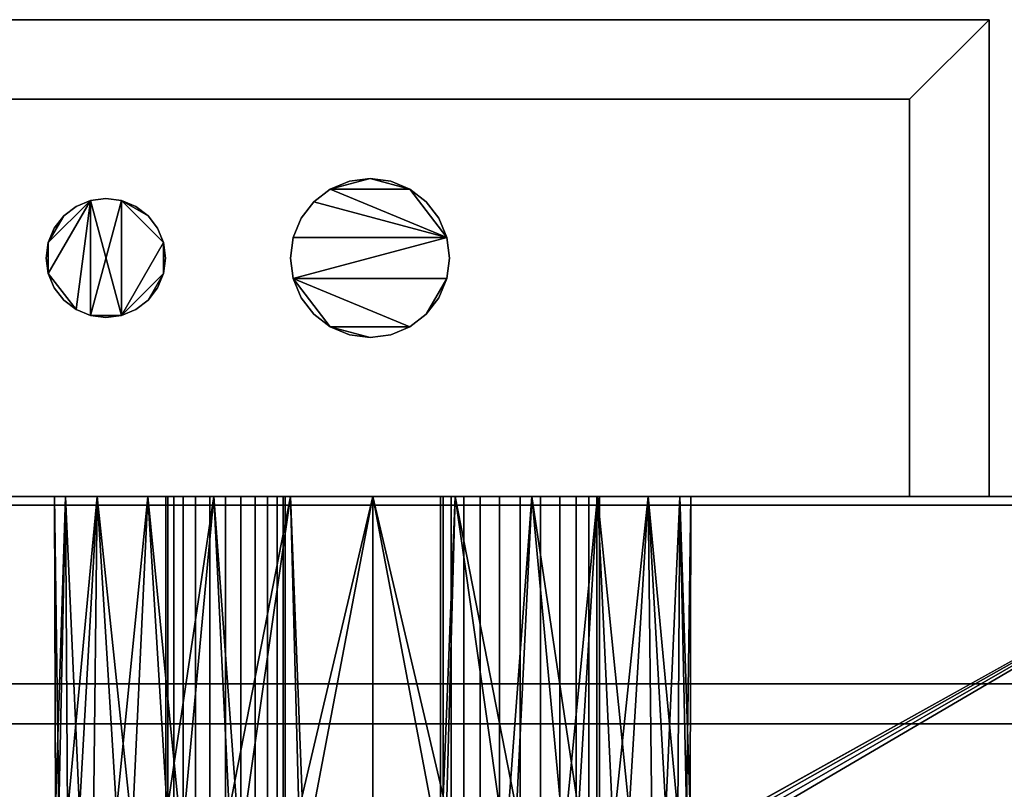
# Model space of a CAD drawing. Units: inches. Extents: x -20703 to -19155, y -9304 to -8632.
# Drawn here: x -19291 to -19285, y -9033 to -9028 of the extents above; entities that cross this region are included whole.
import ezdxf

# ---------------------------------------------------------------- set-up
doc = ezdxf.new("R2010")
doc.units = ezdxf.units.IN
doc.header["$MEASUREMENT"] = 0

msp = doc.modelspace()

# ---------------------------------------------------------------- meshes
mesh = msp.add_polyface()
corners = [(-19296.770882, -9030.914934, 63.990395), (-19296.270884, -9030.914934, 63.990395), (-19296.270884, -9028.414933, 63.990395), (-19285.270886, -9028.414933, 63.990395), (-19285.270886, -9030.914934, 63.990395), (-19284.770882, -9030.914934, 63.990395), (-19284.770882, -9027.914934, 63.990395), (-19296.770882, -9027.914934, 63.990395)]
mesh.append_faces([[corners[k] for k in face] for face in [(6, 7, 2, 3)]], dxfattribs={"vtx1": -1, "vtx3": -1})
mesh.append_faces([[corners[k] for k in face] for face in [(0, 1, 2, 7)]], dxfattribs={"vtx2": -1})
mesh.append_faces([[corners[k] for k in face] for face in [(3, 4, 5, 6)]], dxfattribs={"vtx3": -1})
mesh = msp.add_polyface()
corners = [(-19296.770882, -9030.914934, 12.185193), (-19296.770882, -9027.914934, 12.185193), (-19284.770882, -9027.914934, 12.185193), (-19284.770882, -9030.914934, 12.185193), (-19285.270886, -9030.914934, 12.185193), (-19285.270886, -9028.414933, 12.185193), (-19296.270884, -9028.414933, 12.185193), (-19296.270884, -9030.914934, 12.185193)]
mesh.append_faces([[corners[k] for k in face] for face in [(1, 2, 5, 6)]], dxfattribs={"vtx1": -1, "vtx3": -1})
mesh.append_faces([[corners[k] for k in face] for face in [(3, 4, 5, 2)]], dxfattribs={"vtx2": -1})
mesh.append_faces([[corners[k] for k in face] for face in [(6, 7, 0, 1)]], dxfattribs={"vtx3": -1})
mesh = msp.add_polyface()
corners = [(-19284.770882, -9027.914934, 63.990395), (-19284.770882, -9027.914934, 12.185193), (-19296.770882, -9027.914934, 12.185193), (-19296.770882, -9027.914934, 63.990395)]
mesh.append_faces([[corners[k] for k in face] for face in [(0, 1, 2, 3)]])
mesh = msp.add_polyface()
corners = [(-19284.770882, -9030.914934, 63.990395), (-19284.770882, -9030.914934, 12.185193), (-19284.770882, -9027.914934, 12.185193), (-19284.770882, -9027.914934, 63.990395)]
mesh.append_faces([[corners[k] for k in face] for face in [(0, 1, 2, 3)]])
mesh = msp.add_polyface()
corners = [(-19296.270884, -9028.414933, 63.990395), (-19296.270884, -9028.414933, 12.185193), (-19285.270886, -9028.414933, 12.185193), (-19285.270886, -9028.414933, 63.990395)]
mesh.append_faces([[corners[k] for k in face] for face in [(0, 1, 2, 3)]])
mesh = msp.add_polyface()
corners = [(-19285.270886, -9028.414933, 63.990395), (-19285.270886, -9028.414933, 12.185193), (-19285.270886, -9030.914934, 12.185193), (-19285.270886, -9030.914934, 63.990395)]
mesh.append_faces([[corners[k] for k in face] for face in [(0, 1, 2, 3)]])
mesh = msp.add_polyface()
corners = [(-19289.162403, -9029.414934, 64.31214), (-19289.145363, -9029.544344, 64.31214), (-19289.095415, -9029.664933, 64.31214), (-19289.015959, -9029.768488, 64.31214), (-19288.912401, -9029.847947, 64.31214), (-19288.791815, -9029.897896, 64.31214), (-19288.662405, -9029.914933, 64.31214), (-19288.532995, -9029.897896, 64.31214), (-19288.412403, -9029.847947, 64.31214), (-19288.308852, -9029.768488, 64.31214), (-19288.229389, -9029.664933, 64.31214), (-19288.179442, -9029.544344, 64.31214), (-19288.162401, -9029.414934, 64.31214), (-19288.179442, -9029.285524, 64.31214), (-19288.229389, -9029.164933, 64.31214), (-19288.308852, -9029.06138, 64.31214), (-19288.412403, -9028.981921, 64.31214), (-19288.532995, -9028.93197, 64.31214), (-19288.662405, -9028.914933, 64.31214), (-19288.791815, -9028.93197, 64.31214), (-19288.912401, -9028.981921, 64.31214), (-19289.015959, -9029.06138, 64.31214), (-19289.095415, -9029.164933, 64.31214), (-19289.145363, -9029.285524, 64.31214), (-19290.698286, -9029.414934, 64.31214), (-19290.685509, -9029.511991, 64.31214), (-19290.648047, -9029.602434, 64.31214), (-19290.588452, -9029.680099, 64.31214), (-19290.510786, -9029.739693, 64.31214), (-19290.420344, -9029.777155, 64.31214), (-19290.323286, -9029.789934, 64.31214), (-19290.226229, -9029.777155, 64.31214), (-19290.135786, -9029.739693, 64.31214), (-19290.058121, -9029.680099, 64.31214), (-19289.998526, -9029.602434, 64.31214), (-19289.961064, -9029.511991, 64.31214), (-19289.948286, -9029.414934, 64.31214), (-19289.961064, -9029.317877, 64.31214), (-19289.998526, -9029.227434, 64.31214), (-19290.058121, -9029.149769, 64.31214), (-19290.135786, -9029.090173, 64.31214), (-19290.226229, -9029.052711, 64.31214), (-19290.323286, -9029.039934, 64.31214), (-19290.420344, -9029.052711, 64.31214), (-19290.510786, -9029.090173, 64.31214), (-19290.588452, -9029.149769, 64.31214), (-19290.648047, -9029.227434, 64.31214), (-19290.685509, -9029.317877, 64.31214)]
mesh.append_faces([[corners[k] for k in face] for face in [(11, 9, 10), (6, 4, 5), (35, 33, 34), (41, 39, 40), (47, 45, 46)]], dxfattribs={"vtx0": -1})
mesh.append_faces([[corners[k] for k in face] for face in [(13, 1, 11, 12), (37, 31, 35, 36), (43, 31, 41, 42)]], dxfattribs={"vtx0": -1, "vtx1": -1})
mesh.append_faces([[corners[k] for k in face] for face in [(8, 1, 4), (29, 31, 43, 28), (31, 37, 41)]], dxfattribs={"vtx0": -1, "vtx1": -1, "vtx2": -1})
mesh.append_faces([[corners[k] for k in face] for face in [(20, 13, 16, 18), (25, 28, 43, 47)]], dxfattribs={"vtx0": -1, "vtx1": -1, "vtx2": -1, "vtx3": -1})
mesh.append_faces([[corners[k] for k in face] for face in [(13, 20, 21)]], dxfattribs={"vtx0": -1, "vtx2": -1})
mesh.append_faces([[corners[k] for k in face] for face in [(1, 8, 9, 11)]], dxfattribs={"vtx0": -1, "vtx2": -1, "vtx3": -1})
mesh.append_faces([[corners[k] for k in face] for face in [(35, 31, 32, 33)]], dxfattribs={"vtx0": -1, "vtx3": -1})
mesh.append_faces([[corners[k] for k in face] for face in [(19, 20, 18)]], dxfattribs={"vtx1": -1})
mesh.append_faces([[corners[k] for k in face] for face in [(2, 3, 4, 1), (16, 17, 18), (29, 30, 31), (47, 24, 25)]], dxfattribs={"vtx2": -1})
mesh.append_faces([[corners[k] for k in face] for face in [(6, 7, 8, 4), (21, 22, 23, 13), (23, 0, 1, 13), (37, 38, 39, 41), (43, 44, 45, 47)]], dxfattribs={"vtx2": -1, "vtx3": -1})
mesh.append_faces([[corners[k] for k in face] for face in [(13, 14, 15, 16), (25, 26, 27, 28)]], dxfattribs={"vtx3": -1})
mesh = msp.add_polyface()
corners = [(-19289.162403, -9029.414934, 55.907764), (-19289.145363, -9029.285524, 55.907764), (-19289.095415, -9029.164933, 55.907764), (-19289.015959, -9029.06138, 55.907764), (-19288.912401, -9028.981921, 55.907764), (-19288.791815, -9028.93197, 55.907764), (-19288.662405, -9028.914933, 55.907764), (-19288.532995, -9028.93197, 55.907764), (-19288.412403, -9028.981921, 55.907764), (-19288.308852, -9029.06138, 55.907764), (-19288.229389, -9029.164933, 55.907764), (-19288.179442, -9029.285524, 55.907764), (-19288.162401, -9029.414934, 55.907764), (-19288.179442, -9029.544344, 55.907764), (-19288.229389, -9029.664933, 55.907764), (-19288.308852, -9029.768488, 55.907764), (-19288.412403, -9029.847947, 55.907764), (-19288.532995, -9029.897896, 55.907764), (-19288.662405, -9029.914933, 55.907764), (-19288.791815, -9029.897896, 55.907764), (-19288.912401, -9029.847947, 55.907764), (-19289.015959, -9029.768488, 55.907764), (-19289.095415, -9029.664933, 55.907764), (-19289.145363, -9029.544344, 55.907764), (-19290.698286, -9029.414934, 55.907764), (-19290.685509, -9029.317877, 55.907764), (-19290.648047, -9029.227434, 55.907764), (-19290.588452, -9029.149769, 55.907764), (-19290.510786, -9029.090173, 55.907764), (-19290.420344, -9029.052711, 55.907764), (-19290.323286, -9029.039934, 55.907764), (-19290.226229, -9029.052711, 55.907764), (-19290.135786, -9029.090173, 55.907764), (-19290.058121, -9029.149769, 55.907764), (-19289.998526, -9029.227434, 55.907764), (-19289.961064, -9029.317877, 55.907764), (-19289.948286, -9029.414934, 55.907764), (-19289.961064, -9029.511991, 55.907764), (-19289.998526, -9029.602434, 55.907764), (-19290.058121, -9029.680099, 55.907764), (-19290.135786, -9029.739693, 55.907764), (-19290.226229, -9029.777155, 55.907764), (-19290.323286, -9029.789934, 55.907764), (-19290.420344, -9029.777155, 55.907764), (-19290.510786, -9029.739693, 55.907764), (-19290.588452, -9029.680099, 55.907764), (-19290.648047, -9029.602434, 55.907764), (-19290.685509, -9029.511991, 55.907764)]
mesh.append_faces([[corners[k] for k in face] for face in [(15, 13, 14), (20, 18, 19), (33, 31, 32), (27, 25, 26), (39, 37, 38)]], dxfattribs={"vtx0": -1})
mesh.append_faces([[corners[k] for k in face] for face in [(13, 23, 11, 12), (43, 31, 41, 42)]], dxfattribs={"vtx0": -1, "vtx1": -1})
mesh.append_faces([[corners[k] for k in face] for face in [(4, 8, 11, 3), (20, 23, 16), (44, 47, 29, 43)]], dxfattribs={"vtx0": -1, "vtx1": -1, "vtx2": -1})
mesh.append_faces([[corners[k] for k in face] for face in [(41, 31, 35, 37)]], dxfattribs={"vtx0": -1, "vtx1": -1, "vtx2": -1, "vtx3": -1})
mesh.append_faces([[corners[k] for k in face] for face in [(40, 41, 37, 39)]], dxfattribs={"vtx1": -1, "vtx2": -1})
mesh.append_faces([[corners[k] for k in face] for face in [(15, 16, 23, 13)]], dxfattribs={"vtx1": -1, "vtx2": -1, "vtx3": -1})
mesh.append_faces([[corners[k] for k in face] for face in [(9, 10, 11, 8), (4, 5, 6), (45, 46, 47, 44), (35, 36, 37)]], dxfattribs={"vtx2": -1})
mesh.append_faces([[corners[k] for k in face] for face in [(6, 7, 8, 4), (1, 2, 3, 11), (23, 0, 1, 11), (16, 17, 18, 20), (29, 30, 31, 43), (33, 34, 35, 31), (27, 28, 29, 25), (47, 24, 25, 29)]], dxfattribs={"vtx2": -1, "vtx3": -1})
mesh.append_faces([[corners[k] for k in face] for face in [(20, 21, 22, 23)]], dxfattribs={"vtx3": -1})
mesh = msp.add_polyface()
corners = [(-19289.162403, -9029.414934, 64.31214), (-19289.145363, -9029.285524, 64.31214), (-19289.095415, -9029.164933, 64.31214), (-19289.015959, -9029.06138, 64.31214), (-19288.912401, -9028.981921, 64.31214), (-19288.791815, -9028.93197, 64.31214), (-19288.662405, -9028.914933, 64.31214), (-19288.532995, -9028.93197, 64.31214), (-19288.412403, -9028.981921, 64.31214), (-19288.308852, -9029.06138, 64.31214), (-19288.229389, -9029.164933, 64.31214), (-19288.179442, -9029.285524, 64.31214), (-19288.162401, -9029.414934, 64.31214), (-19288.162401, -9029.414934, 55.907764), (-19288.179442, -9029.285524, 55.907764), (-19288.229389, -9029.164933, 55.907764), (-19288.308852, -9029.06138, 55.907764), (-19288.412403, -9028.981921, 55.907764), (-19288.532995, -9028.93197, 55.907764), (-19288.662405, -9028.914933, 55.907764), (-19288.791815, -9028.93197, 55.907764), (-19288.912401, -9028.981921, 55.907764), (-19289.015959, -9029.06138, 55.907764), (-19289.095415, -9029.164933, 55.907764), (-19289.145363, -9029.285524, 55.907764), (-19289.162403, -9029.414934, 55.907764)]
mesh.append_faces([[corners[k] for k in face] for face in [(14, 11, 12, 13), (1, 24, 25, 0)]], dxfattribs={"vtx0": -1})
mesh.append_faces([[corners[k] for k in face] for face in [(10, 15, 16, 9), (8, 17, 18, 7), (9, 16, 17, 8), (7, 18, 19, 6), (11, 14, 15, 10), (5, 20, 21, 4), (4, 21, 22, 3), (2, 23, 24, 1), (3, 22, 23, 2), (20, 5, 6, 19)]], dxfattribs={"vtx0": -1, "vtx2": -1})
mesh = msp.add_polyface()
corners = [(-19290.698286, -9029.414934, 64.31214), (-19290.685509, -9029.317877, 64.31214), (-19290.648047, -9029.227434, 64.31214), (-19290.588452, -9029.149769, 64.31214), (-19290.510786, -9029.090173, 64.31214), (-19290.420344, -9029.052711, 64.31214), (-19290.323286, -9029.039934, 64.31214), (-19290.226229, -9029.052711, 64.31214), (-19290.135786, -9029.090173, 64.31214), (-19290.058121, -9029.149769, 64.31214), (-19289.998526, -9029.227434, 64.31214), (-19289.961064, -9029.317877, 64.31214), (-19289.948286, -9029.414934, 64.31214), (-19289.948286, -9029.414934, 55.907764), (-19289.961064, -9029.317877, 55.907764), (-19289.998526, -9029.227434, 55.907764), (-19290.058121, -9029.149769, 55.907764), (-19290.135786, -9029.090173, 55.907764), (-19290.226229, -9029.052711, 55.907764), (-19290.323286, -9029.039934, 55.907764), (-19290.420344, -9029.052711, 55.907764), (-19290.510786, -9029.090173, 55.907764), (-19290.588452, -9029.149769, 55.907764), (-19290.648047, -9029.227434, 55.907764), (-19290.685509, -9029.317877, 55.907764), (-19290.698286, -9029.414934, 55.907764)]
mesh.append_faces([[corners[k] for k in face] for face in [(1, 24, 25, 0)]], dxfattribs={"vtx0": -1})
mesh.append_faces([[corners[k] for k in face] for face in [(7, 18, 19, 6), (5, 20, 21, 4), (4, 21, 22, 3), (2, 23, 24, 1), (3, 22, 23, 2), (20, 5, 6, 19)]], dxfattribs={"vtx0": -1, "vtx2": -1})
mesh.append_faces([[corners[k] for k in face] for face in [(14, 15, 10, 11), (15, 16, 9, 10), (17, 18, 7, 8), (16, 17, 8, 9)]], dxfattribs={"vtx1": -1, "vtx3": -1})
mesh.append_faces([[corners[k] for k in face] for face in [(11, 12, 13, 14)]], dxfattribs={"vtx3": -1})
mesh = msp.add_polyface()
corners = [(-19289.948286, -9029.414934, 64.31214), (-19289.961064, -9029.511991, 64.31214), (-19289.998526, -9029.602434, 64.31214), (-19290.058121, -9029.680099, 64.31214), (-19290.135786, -9029.739693, 64.31214), (-19290.226229, -9029.777155, 64.31214), (-19290.323286, -9029.789934, 64.31214), (-19290.420344, -9029.777155, 64.31214), (-19290.510786, -9029.739693, 64.31214), (-19290.588452, -9029.680099, 64.31214), (-19290.648047, -9029.602434, 64.31214), (-19290.685509, -9029.511991, 64.31214), (-19290.698286, -9029.414934, 64.31214), (-19290.698286, -9029.414934, 55.907764), (-19290.685509, -9029.511991, 55.907764), (-19290.648047, -9029.602434, 55.907764), (-19290.588452, -9029.680099, 55.907764), (-19290.510786, -9029.739693, 55.907764), (-19290.420344, -9029.777155, 55.907764), (-19290.323286, -9029.789934, 55.907764), (-19290.226229, -9029.777155, 55.907764), (-19290.135786, -9029.739693, 55.907764), (-19290.058121, -9029.680099, 55.907764), (-19289.998526, -9029.602434, 55.907764), (-19289.961064, -9029.511991, 55.907764), (-19289.948286, -9029.414934, 55.907764)]
mesh.append_faces([[corners[k] for k in face] for face in [(1, 24, 25, 0)]], dxfattribs={"vtx0": -1})
mesh.append_faces([[corners[k] for k in face] for face in [(9, 16, 17, 8), (10, 15, 16, 9), (8, 17, 18, 7), (19, 6, 7, 18), (5, 20, 21, 4), (4, 21, 22, 3), (2, 23, 24, 1), (3, 22, 23, 2), (20, 5, 6, 19)]], dxfattribs={"vtx0": -1, "vtx2": -1})
mesh.append_faces([[corners[k] for k in face] for face in [(13, 14, 11, 12)]], dxfattribs={"vtx1": -1})
mesh.append_faces([[corners[k] for k in face] for face in [(14, 15, 10, 11)]], dxfattribs={"vtx1": -1, "vtx3": -1})
mesh = msp.add_polyface()
corners = [(-19288.162401, -9029.414934, 64.31214), (-19288.179442, -9029.544344, 64.31214), (-19288.229389, -9029.664933, 64.31214), (-19288.308852, -9029.768488, 64.31214), (-19288.412403, -9029.847947, 64.31214), (-19288.532995, -9029.897896, 64.31214), (-19288.662405, -9029.914933, 64.31214), (-19288.791815, -9029.897896, 64.31214), (-19288.912401, -9029.847947, 64.31214), (-19289.015959, -9029.768488, 64.31214), (-19289.095415, -9029.664933, 64.31214), (-19289.145363, -9029.544344, 64.31214), (-19289.162403, -9029.414934, 64.31214), (-19289.162403, -9029.414934, 55.907764), (-19289.145363, -9029.544344, 55.907764), (-19289.095415, -9029.664933, 55.907764), (-19289.015959, -9029.768488, 55.907764), (-19288.912401, -9029.847947, 55.907764), (-19288.791815, -9029.897896, 55.907764), (-19288.662405, -9029.914933, 55.907764), (-19288.532995, -9029.897896, 55.907764), (-19288.412403, -9029.847947, 55.907764), (-19288.308852, -9029.768488, 55.907764), (-19288.229389, -9029.664933, 55.907764), (-19288.179442, -9029.544344, 55.907764), (-19288.162401, -9029.414934, 55.907764)]
mesh.append_faces([[corners[k] for k in face] for face in [(1, 24, 25, 0)]], dxfattribs={"vtx0": -1})
mesh.append_faces([[corners[k] for k in face] for face in [(11, 14, 15, 10), (10, 15, 16, 9), (8, 17, 18, 7), (9, 16, 17, 8), (7, 18, 19, 6), (5, 20, 21, 4), (4, 21, 22, 3), (2, 23, 24, 1), (3, 22, 23, 2), (20, 5, 6, 19)]], dxfattribs={"vtx0": -1, "vtx2": -1})
mesh.append_faces([[corners[k] for k in face] for face in [(12, 13, 14, 11)]], dxfattribs={"vtx2": -1})
mesh = msp.add_polyface()
corners = [(-19282.770884, -9062.602435, 5.125), (-19282.770884, -9030.914934, 5.125), (-19378.770884, -9030.914934, 5.125), (-19378.770884, -9062.602435, 5.125), (-19328.770886, -9059.664934, 5.125), (-19328.83903, -9060.182571, 5.125), (-19329.038832, -9060.664933, 5.125), (-19329.356669, -9061.079147, 5.125), (-19329.770882, -9061.396983, 5.125), (-19330.253245, -9061.596786, 5.125), (-19330.770884, -9061.664935, 5.125), (-19331.288523, -9061.596786, 5.125), (-19331.770883, -9061.396983, 5.125), (-19332.185096, -9061.079147, 5.125), (-19332.502936, -9060.664933, 5.125), (-19332.702735, -9060.182571, 5.125), (-19332.770885, -9059.664934, 5.125), (-19332.702735, -9059.147295, 5.125), (-19332.502936, -9058.664932, 5.125), (-19332.185096, -9058.250719, 5.125), (-19331.770883, -9057.932883, 5.125), (-19331.288523, -9057.733083, 5.125), (-19330.770884, -9057.664933, 5.125), (-19330.253245, -9057.733083, 5.125), (-19329.770882, -9057.932883, 5.125), (-19329.356669, -9058.250719, 5.125), (-19329.038832, -9058.664932, 5.125), (-19328.83903, -9059.147295, 5.125), (-19289.458382, -9059.539933, 5.125), (-19289.526531, -9060.057573, 5.125), (-19289.726334, -9060.539935, 5.125), (-19290.044171, -9060.954148, 5.125), (-19290.458384, -9061.271985, 5.125), (-19290.940747, -9061.471788, 5.125), (-19291.458386, -9061.539931, 5.125), (-19291.976019, -9061.471788, 5.125), (-19292.458382, -9061.271985, 5.125), (-19292.872595, -9060.954148, 5.125), (-19293.190432, -9060.539935, 5.125), (-19293.390234, -9060.057573, 5.125), (-19293.458384, -9059.539933, 5.125), (-19293.390234, -9059.022294, 5.125), (-19293.190432, -9058.539934, 5.125), (-19292.872595, -9058.125721, 5.125), (-19292.458382, -9057.807882, 5.125), (-19291.976019, -9057.608082, 5.125), (-19291.458386, -9057.539932, 5.125), (-19290.940747, -9057.608082, 5.125), (-19290.458384, -9057.807882, 5.125), (-19290.044171, -9058.125721, 5.125), (-19289.726334, -9058.539934, 5.125), (-19289.526531, -9059.022294, 5.125)]
mesh.append_faces([[corners[k] for k in face] for face in [(47, 1, 46), (44, 1, 43), (31, 0, 30), (28, 0, 51), (24, 1, 23), (21, 2, 20), (13, 3, 12)]], dxfattribs={"vtx0": -1, "vtx1": -1})
mesh.append_faces([[corners[k] for k in face] for face in [(1, 47, 48), (1, 48, 49, 0), (0, 49, 50), (0, 50, 51), (0, 31, 32), (0, 32, 33), (2, 21, 22, 1), (3, 17, 18), (3, 13, 14)]], dxfattribs={"vtx0": -1, "vtx2": -1})
mesh.append_faces([[corners[k] for k in face] for face in [(25, 42, 43, 1), (0, 33, 34, 10)]], dxfattribs={"vtx0": -1, "vtx2": -1, "vtx3": -1})
mesh.append_faces([[corners[k] for k in face] for face in [(45, 46, 1), (44, 45, 1), (29, 30, 0), (28, 29, 0), (24, 25, 1), (25, 26, 42), (22, 23, 1), (19, 20, 2), (15, 16, 3), (14, 15, 3), (11, 12, 3), (16, 17, 3)]], dxfattribs={"vtx1": -1, "vtx2": -1})
mesh.append_faces([[corners[k] for k in face] for face in [(40, 41, 27, 4), (41, 42, 26, 27), (38, 39, 5, 6), (37, 38, 6, 7), (35, 36, 8, 9), (34, 35, 9, 10), (36, 37, 7, 8), (39, 40, 4, 5), (18, 19, 2, 3), (10, 11, 3, 0)]], dxfattribs={"vtx1": -1, "vtx3": -1})
mesh = msp.add_polyface()
corners = [(-19282.770884, -9032.34606), (-19378.770884, -9032.34606), (-19378.770884, -9030.914934), (-19282.770884, -9030.914934)]
mesh.append_faces([[corners[k] for k in face] for face in [(0, 1, 2, 3)]])
mesh = msp.add_polyface()
corners = [(-19282.770884, -9030.914934), (-19378.770884, -9030.914934), (-19378.770884, -9030.914934, 5.125), (-19282.770884, -9030.914934, 5.125)]
mesh.append_faces([[corners[k] for k in face] for face in [(0, 1, 2, 3)]])
mesh = msp.add_polyface()
corners = [(-19282.770884, -9065.263461, 5.125), (-19378.770884, -9065.263461, 5.125), (-19378.770884, -9030.914934, 5.125), (-19282.770884, -9030.914934, 5.125)]
mesh.append_faces([[corners[k] for k in face] for face in [(0, 1, 2, 3)]])
mesh = msp.add_polyface()
corners = [(-19282.770884, -9030.914934, 80.856514), (-19282.770884, -9030.914934, 5.125), (-19378.770884, -9030.914934, 5.125), (-19378.770884, -9030.914934, 80.856514), (-19288.645886, -9030.914934, 12.5), (-19288.128247, -9030.914934, 12.568148), (-19287.645884, -9030.914934, 12.767949), (-19287.231671, -9030.914934, 13.085787), (-19286.913834, -9030.914934, 13.5), (-19286.714031, -9030.914934, 13.982361), (-19286.645882, -9030.914934, 14.5), (-19286.714031, -9030.914934, 15.017638), (-19286.913834, -9030.914934, 15.5), (-19287.231671, -9030.914934, 15.914214), (-19287.645884, -9030.914934, 16.232051), (-19288.128247, -9030.914934, 16.431852), (-19288.645886, -9030.914934, 16.5), (-19289.163519, -9030.914934, 16.431852), (-19289.645882, -9030.914934, 16.232051), (-19290.060095, -9030.914934, 15.914214), (-19290.377932, -9030.914934, 15.5), (-19290.577734, -9030.914934, 15.017638), (-19290.645884, -9030.914934, 14.5), (-19290.577734, -9030.914934, 13.982361), (-19290.377932, -9030.914934, 13.5), (-19290.060095, -9030.914934, 13.085787), (-19289.645882, -9030.914934, 12.767949), (-19289.163519, -9030.914934, 12.568148)]
mesh.append_faces([[corners[k] for k in face] for face in [(8, 1, 7), (16, 0, 15), (27, 1, 26), (24, 2, 23), (18, 0, 17), (17, 0, 16)]], dxfattribs={"vtx0": -1, "vtx1": -1})
mesh.append_faces([[corners[k] for k in face] for face in [(1, 8, 9), (1, 9, 10), (1, 27, 4), (11, 0, 1, 10), (0, 11, 12), (2, 24, 25), (2, 21, 22), (0, 18, 19, 3), (3, 19, 20)]], dxfattribs={"vtx0": -1, "vtx2": -1})
mesh.append_faces([[corners[k] for k in face] for face in [(4, 5, 1), (6, 7, 1), (5, 6, 1), (12, 13, 0), (14, 15, 0), (13, 14, 0), (22, 23, 2)]], dxfattribs={"vtx1": -1, "vtx2": -1})
mesh.append_faces([[corners[k] for k in face] for face in [(25, 26, 1, 2), (20, 21, 2, 3)]], dxfattribs={"vtx1": -1, "vtx3": -1})
mesh = msp.add_polyface()
corners = [(-19282.770884, -9030.914934, 80.856514), (-19378.770884, -9030.914934, 80.856514), (-19378.770884, -9064.71985, 80.856514), (-19282.770884, -9064.71985, 80.856514)]
mesh.append_faces([[corners[k] for k in face] for face in [(0, 1, 2, 3)]])
mesh = msp.add_polyface()
corners = [(-19288.645886, -9030.914934, 16.5), (-19288.645886, -9032.889636, 16.5), (-19289.110224, -9032.889636, 16.44535), (-19289.549191, -9032.889636, 16.284388), (-19289.938788, -9032.889636, 16.025907), (-19290.257735, -9032.889636, 15.684038), (-19290.488585, -9032.889636, 15.277459), (-19290.618738, -9032.889636, 14.828394), (-19290.641072, -9032.889636, 14.361381), (-19290.565146, -9032.906834, 13.937475), (-19290.401181, -9032.950078, 13.541389), (-19290.158016, -9033.010675, 13.191012), (-19289.846863, -9033.077238, 12.900734), (-19289.480486, -9033.137379, 12.682463), (-19289.073998, -9033.179398, 12.546358), (-19288.645886, -9033.194518, 12.5), (-19288.645886, -9030.914934, 12.5), (-19289.163519, -9030.914934, 12.568148), (-19289.645882, -9030.914934, 12.767949), (-19290.060095, -9030.914934, 13.085787), (-19290.377932, -9030.914934, 13.5), (-19290.577734, -9030.914934, 13.982361), (-19290.645884, -9030.914934, 14.5), (-19290.577734, -9030.914934, 15.017638), (-19290.377932, -9030.914934, 15.5), (-19290.060095, -9030.914934, 15.914214), (-19289.645882, -9030.914934, 16.232051), (-19289.163519, -9030.914934, 16.431852)]
mesh.append_faces([[corners[k] for k in face] for face in [(14, 17, 13), (22, 8, 21), (20, 11, 19), (9, 21, 8), (8, 22, 7)]], dxfattribs={"vtx0": -1, "vtx1": -1})
mesh.append_faces([[corners[k] for k in face] for face in [(20, 9, 10), (14, 16, 17), (9, 20, 21), (12, 18, 19), (24, 5, 6), (23, 6, 7), (26, 3, 4), (27, 2, 3), (25, 4, 5), (3, 26, 27)]], dxfattribs={"vtx0": -1, "vtx2": -1})
mesh.append_faces([[corners[k] for k in face] for face in [(12, 13, 18), (11, 12, 19), (10, 11, 20), (17, 18, 13), (22, 23, 7), (23, 24, 6), (24, 25, 5), (25, 26, 4), (27, 0, 2)]], dxfattribs={"vtx1": -1, "vtx2": -1})
mesh.append_faces([[corners[k] for k in face] for face in [(14, 15, 16), (0, 1, 2)]], dxfattribs={"vtx2": -1})
mesh = msp.add_polyface()
corners = [(-19287.71971, -9030.914934, 14), (-19287.849119, -9030.914934, 14.017037), (-19287.969712, -9030.914934, 14.066988), (-19288.073263, -9030.914934, 14.146447), (-19288.152725, -9030.914934, 14.25), (-19288.202673, -9030.914934, 14.370591), (-19288.219708, -9030.914934, 14.5), (-19288.202673, -9030.914934, 14.629409), (-19288.152725, -9030.914934, 14.75), (-19288.073263, -9030.914934, 14.853553), (-19287.969712, -9030.914934, 14.933012), (-19287.849119, -9030.914934, 14.982963), (-19287.71971, -9030.914934, 15), (-19287.5903, -9030.914934, 14.982963), (-19287.469708, -9030.914934, 14.933012), (-19287.366156, -9030.914934, 14.853553), (-19287.2867, -9030.914934, 14.75), (-19287.236746, -9030.914934, 14.629409), (-19287.219712, -9030.914934, 14.5), (-19287.236746, -9030.914934, 14.370591), (-19287.2867, -9030.914934, 14.25), (-19287.366156, -9030.914934, 14.146447), (-19287.469708, -9030.914934, 14.066988), (-19287.5903, -9030.914934, 14.017037), (-19289.572056, -9030.914934, 14.125), (-19289.669113, -9030.914934, 14.137778), (-19289.759556, -9030.914934, 14.17524), (-19289.837221, -9030.914934, 14.234835), (-19289.896817, -9030.914934, 14.3125), (-19289.934279, -9030.914934, 14.402943), (-19289.947056, -9030.914934, 14.5), (-19289.934279, -9030.914934, 14.597058), (-19289.896817, -9030.914934, 14.6875), (-19289.837221, -9030.914934, 14.765164), (-19289.759556, -9030.914934, 14.824759), (-19289.669113, -9030.914934, 14.862222), (-19289.572056, -9030.914934, 14.875), (-19289.474999, -9030.914934, 14.862222), (-19289.384556, -9030.914934, 14.824759), (-19289.306891, -9030.914934, 14.765164), (-19289.247296, -9030.914934, 14.6875), (-19289.209833, -9030.914934, 14.597058), (-19289.197056, -9030.914934, 14.5), (-19289.209833, -9030.914934, 14.402943), (-19289.247296, -9030.914934, 14.3125), (-19289.306891, -9030.914934, 14.234835), (-19289.384556, -9030.914934, 14.17524), (-19289.474999, -9030.914934, 14.137778)]
mesh.append_faces([[corners[k] for k in face] for face in [(16, 13, 14, 15), (0, 22, 23), (21, 19, 20), (35, 33, 34), (41, 39, 40)]], dxfattribs={"vtx0": -1})
mesh.append_faces([[corners[k] for k in face] for face in [(25, 41, 47, 24), (47, 43, 46)]], dxfattribs={"vtx0": -1, "vtx1": -1})
mesh.append_faces([[corners[k] for k in face] for face in [(19, 4, 7), (10, 13, 16), (31, 35, 26)]], dxfattribs={"vtx0": -1, "vtx1": -1, "vtx2": -1})
mesh.append_faces([[corners[k] for k in face] for face in [(7, 10, 16, 19)]], dxfattribs={"vtx0": -1, "vtx1": -1, "vtx2": -1, "vtx3": -1})
mesh.append_faces([[corners[k] for k in face] for face in [(35, 41, 25, 26)]], dxfattribs={"vtx0": -1, "vtx1": -1, "vtx3": -1})
mesh.append_faces([[corners[k] for k in face] for face in [(41, 37, 38, 39)]], dxfattribs={"vtx0": -1, "vtx3": -1})
mesh.append_faces([[corners[k] for k in face] for face in [(21, 22, 2, 19)]], dxfattribs={"vtx1": -1, "vtx2": -1, "vtx3": -1})
mesh.append_faces([[corners[k] for k in face] for face in [(27, 28, 29, 26)]], dxfattribs={"vtx2": -1})
mesh.append_faces([[corners[k] for k in face] for face in [(2, 3, 4, 19), (0, 1, 2, 22), (31, 32, 33, 35), (29, 30, 31, 26), (35, 36, 37, 41), (41, 42, 43, 47)]], dxfattribs={"vtx2": -1, "vtx3": -1})
mesh.append_faces([[corners[k] for k in face] for face in [(7, 8, 9, 10), (10, 11, 12, 13), (4, 5, 6, 7), (16, 17, 18, 19), (43, 44, 45, 46)]], dxfattribs={"vtx3": -1})
mesh = msp.add_polyface()
corners = [(-19289.572056, -9032.889636, 14.125), (-19289.669113, -9032.889636, 14.137778), (-19289.759556, -9032.889636, 14.17524), (-19289.837221, -9032.889636, 14.234835), (-19289.896817, -9032.889636, 14.3125), (-19289.934279, -9032.889636, 14.402943), (-19289.947056, -9032.889636, 14.5), (-19289.934279, -9032.889636, 14.597058), (-19289.896817, -9032.889636, 14.6875), (-19289.837221, -9032.889636, 14.765164), (-19289.759556, -9032.889636, 14.824759), (-19289.669113, -9032.889636, 14.862222), (-19289.572056, -9032.889636, 14.875), (-19289.572056, -9030.914934, 14.875), (-19289.669113, -9030.914934, 14.862222), (-19289.759556, -9030.914934, 14.824759), (-19289.837221, -9030.914934, 14.765164), (-19289.896817, -9030.914934, 14.6875), (-19289.934279, -9030.914934, 14.597058), (-19289.947056, -9030.914934, 14.5), (-19289.934279, -9030.914934, 14.402943), (-19289.896817, -9030.914934, 14.3125), (-19289.837221, -9030.914934, 14.234835), (-19289.759556, -9030.914934, 14.17524), (-19289.669113, -9030.914934, 14.137778), (-19289.572056, -9030.914934, 14.125)]
mesh.append_faces([[corners[k] for k in face] for face in [(1, 24, 25, 0)]], dxfattribs={"vtx0": -1})
mesh.append_faces([[corners[k] for k in face] for face in [(11, 14, 15, 10), (8, 17, 18, 7), (9, 16, 17, 8), (10, 15, 16, 9), (19, 6, 7, 18), (4, 21, 22, 3), (5, 20, 21, 4), (2, 23, 24, 1), (3, 22, 23, 2), (20, 5, 6, 19)]], dxfattribs={"vtx0": -1, "vtx2": -1})
mesh.append_faces([[corners[k] for k in face] for face in [(12, 13, 14, 11)]], dxfattribs={"vtx2": -1})
mesh = msp.add_polyface()
corners = [(-19289.572056, -9032.889636, 14.875), (-19289.474999, -9032.889636, 14.862222), (-19289.384556, -9032.889636, 14.824759), (-19289.306891, -9032.889636, 14.765164), (-19289.247296, -9032.889636, 14.6875), (-19289.209833, -9032.889636, 14.597058), (-19289.197056, -9032.889636, 14.5), (-19289.209833, -9032.889636, 14.402943), (-19289.247296, -9032.889636, 14.3125), (-19289.306891, -9032.889636, 14.234835), (-19289.384556, -9032.889636, 14.17524), (-19289.474999, -9032.889636, 14.137778), (-19289.572056, -9032.889636, 14.125), (-19289.572056, -9030.914934, 14.125), (-19289.474999, -9030.914934, 14.137778), (-19289.384556, -9030.914934, 14.17524), (-19289.306891, -9030.914934, 14.234835), (-19289.247296, -9030.914934, 14.3125), (-19289.209833, -9030.914934, 14.402943), (-19289.197056, -9030.914934, 14.5), (-19289.209833, -9030.914934, 14.597058), (-19289.247296, -9030.914934, 14.6875), (-19289.306891, -9030.914934, 14.765164), (-19289.384556, -9030.914934, 14.824759), (-19289.474999, -9030.914934, 14.862222), (-19289.572056, -9030.914934, 14.875)]
mesh.append_faces([[corners[k] for k in face] for face in [(1, 24, 25, 0)]], dxfattribs={"vtx0": -1})
mesh.append_faces([[corners[k] for k in face] for face in [(11, 14, 15, 10), (8, 17, 18, 7), (9, 16, 17, 8), (10, 15, 16, 9), (19, 6, 7, 18), (4, 21, 22, 3), (5, 20, 21, 4), (2, 23, 24, 1), (3, 22, 23, 2), (20, 5, 6, 19)]], dxfattribs={"vtx0": -1, "vtx2": -1})
mesh.append_faces([[corners[k] for k in face] for face in [(12, 13, 14, 11)]], dxfattribs={"vtx2": -1})
mesh = msp.add_polyface()
corners = [(-19288.645886, -9032.889636, 16.5), (-19288.645886, -9030.914934, 16.5), (-19288.128247, -9030.914934, 16.431852), (-19287.645884, -9030.914934, 16.232051), (-19287.231671, -9030.914934, 15.914214), (-19286.913834, -9030.914934, 15.5), (-19286.714031, -9030.914934, 15.017638), (-19286.645882, -9030.914934, 14.5), (-19286.714031, -9030.914934, 13.982361), (-19286.913834, -9030.914934, 13.5), (-19287.231671, -9030.914934, 13.085787), (-19287.645884, -9030.914934, 12.767949), (-19288.128247, -9030.914934, 12.568148), (-19288.645886, -9030.914934, 12.5), (-19288.645886, -9033.194518, 12.5), (-19288.217768, -9033.179398, 12.546358), (-19287.811285, -9033.137379, 12.682463), (-19287.444908, -9033.077238, 12.900734), (-19287.133749, -9033.010675, 13.191012), (-19286.890585, -9032.950078, 13.541389), (-19286.72662, -9032.906834, 13.937475), (-19286.650694, -9032.889636, 14.361381), (-19286.673027, -9032.889636, 14.828394), (-19286.803181, -9032.889636, 15.277459), (-19287.034037, -9032.889636, 15.684038), (-19287.352978, -9032.889636, 16.025907), (-19287.742575, -9032.889636, 16.284388), (-19288.181542, -9032.889636, 16.44535)]
mesh.append_faces([[corners[k] for k in face] for face in [(27, 2, 26), (26, 3, 25), (5, 24, 4), (6, 23, 5), (4, 25, 3), (18, 10, 17), (21, 8, 20)]], dxfattribs={"vtx0": -1, "vtx1": -1})
mesh.append_faces([[corners[k] for k in face] for face in [(27, 1, 2), (26, 2, 3), (22, 6, 7), (7, 21, 22), (9, 19, 20), (12, 15, 16), (16, 11, 12)]], dxfattribs={"vtx0": -1, "vtx2": -1})
mesh.append_faces([[corners[k] for k in face] for face in [(0, 1, 27), (14, 15, 13)]], dxfattribs={"vtx1": -1})
mesh.append_faces([[corners[k] for k in face] for face in [(23, 24, 5), (24, 25, 4), (22, 23, 6), (18, 19, 9), (16, 17, 11), (8, 9, 20), (7, 8, 21), (9, 10, 18), (10, 11, 17), (12, 13, 15)]], dxfattribs={"vtx1": -1, "vtx2": -1})
mesh = msp.add_polyface()
corners = [(-19287.71971, -9032.889636, 14), (-19287.849119, -9032.889636, 14.017037), (-19287.969712, -9032.889636, 14.066988), (-19288.073263, -9032.889636, 14.146447), (-19288.152725, -9032.889636, 14.25), (-19288.202673, -9032.889636, 14.370591), (-19288.219708, -9032.889636, 14.5), (-19288.202673, -9032.889636, 14.629409), (-19288.152725, -9032.889636, 14.75), (-19288.073263, -9032.889636, 14.853553), (-19287.969712, -9032.889636, 14.933012), (-19287.849119, -9032.889636, 14.982963), (-19287.71971, -9032.889636, 15), (-19287.71971, -9030.914934, 15), (-19287.849119, -9030.914934, 14.982963), (-19287.969712, -9030.914934, 14.933012), (-19288.073263, -9030.914934, 14.853553), (-19288.152725, -9030.914934, 14.75), (-19288.202673, -9030.914934, 14.629409), (-19288.219708, -9030.914934, 14.5), (-19288.202673, -9030.914934, 14.370591), (-19288.152725, -9030.914934, 14.25), (-19288.073263, -9030.914934, 14.146447), (-19287.969712, -9030.914934, 14.066988), (-19287.849119, -9030.914934, 14.017037), (-19287.71971, -9030.914934, 14)]
mesh.append_faces([[corners[k] for k in face] for face in [(1, 24, 25, 0)]], dxfattribs={"vtx0": -1})
mesh.append_faces([[corners[k] for k in face] for face in [(8, 17, 18, 7), (7, 18, 19, 6), (16, 9, 10, 15), (9, 16, 17, 8), (5, 20, 21, 4), (4, 21, 22, 3), (2, 23, 24, 1), (3, 22, 23, 2), (20, 5, 6, 19)]], dxfattribs={"vtx0": -1, "vtx2": -1})
mesh.append_faces([[corners[k] for k in face] for face in [(13, 14, 11, 12)]], dxfattribs={"vtx1": -1})
mesh.append_faces([[corners[k] for k in face] for face in [(14, 15, 10, 11)]], dxfattribs={"vtx1": -1, "vtx3": -1})
mesh = msp.add_polyface()
corners = [(-19287.71971, -9032.889636, 15), (-19287.5903, -9032.889636, 14.982963), (-19287.469708, -9032.889636, 14.933012), (-19287.366156, -9032.889636, 14.853553), (-19287.2867, -9032.889636, 14.75), (-19287.236746, -9032.889636, 14.629409), (-19287.219712, -9032.889636, 14.5), (-19287.236746, -9032.889636, 14.370591), (-19287.2867, -9032.889636, 14.25), (-19287.366156, -9032.889636, 14.146447), (-19287.469708, -9032.889636, 14.066988), (-19287.5903, -9032.889636, 14.017037), (-19287.71971, -9032.889636, 14), (-19287.71971, -9030.914934, 14), (-19287.5903, -9030.914934, 14.017037), (-19287.469708, -9030.914934, 14.066988), (-19287.366156, -9030.914934, 14.146447), (-19287.2867, -9030.914934, 14.25), (-19287.236746, -9030.914934, 14.370591), (-19287.219712, -9030.914934, 14.5), (-19287.236746, -9030.914934, 14.629409), (-19287.2867, -9030.914934, 14.75), (-19287.366156, -9030.914934, 14.853553), (-19287.469708, -9030.914934, 14.933012), (-19287.5903, -9030.914934, 14.982963), (-19287.71971, -9030.914934, 15)]
mesh.append_faces([[corners[k] for k in face] for face in [(1, 24, 25, 0)]], dxfattribs={"vtx0": -1})
mesh.append_faces([[corners[k] for k in face] for face in [(11, 14, 15, 10), (10, 15, 16, 9), (8, 17, 18, 7), (9, 16, 17, 8), (7, 18, 19, 6), (5, 20, 21, 4), (4, 21, 22, 3), (2, 23, 24, 1), (3, 22, 23, 2), (20, 5, 6, 19)]], dxfattribs={"vtx0": -1, "vtx2": -1})
mesh.append_faces([[corners[k] for k in face] for face in [(12, 13, 14, 11)]], dxfattribs={"vtx2": -1})
mesh = msp.add_polyface()
corners = [(-19285.270886, -9030.914934, 63.990395), (-19285.270886, -9030.914934, 12.185193), (-19284.770882, -9030.914934, 12.185193), (-19284.770882, -9030.914934, 63.990395)]
mesh.append_faces([[corners[k] for k in face] for face in [(0, 1, 2, 3)]])
mesh = msp.add_polyface()
corners = [(-19282.770884, -9030.969851, 80.859592), (-19378.770884, -9030.969851, 80.859592), (-19378.770884, -9030.969851, 101.625), (-19282.770884, -9030.969851, 101.625)]
mesh.append_faces([[corners[k] for k in face] for face in [(0, 1, 2, 3)]])
mesh = msp.add_polyface()
corners = [(-19282.770884, -9030.969851, 101.625), (-19378.770884, -9030.969851, 101.625), (-19378.770884, -9032.094851, 101.625), (-19282.770884, -9032.094851, 101.625)]
mesh.append_faces([[corners[k] for k in face] for face in [(0, 1, 2, 3)]])
mesh = msp.add_polyface()
corners = [(-19282.770884, -9032.094851, 80.86064), (-19378.770884, -9032.094851, 80.86064), (-19378.770884, -9030.969851, 80.859592), (-19282.770884, -9030.969851, 80.859592)]
mesh.append_faces([[corners[k] for k in face] for face in [(0, 1, 2, 3)]])
mesh = msp.add_polyface()
corners = [(-19282.770884, -9032.094851, 101.625), (-19378.770884, -9032.094851, 101.625), (-19378.770884, -9032.094851, 80.86064), (-19282.770884, -9032.094851, 80.86064)]
mesh.append_faces([[corners[k] for k in face] for face in [(0, 1, 2, 3)]])
mesh = msp.add_polyface()
corners = [(-19282.770884, -9032.34606, 3.747485), (-19282.770884, -9060.846288, 3.747485), (-19289.943972, -9060.846288, 3.747485), (-19289.679356, -9060.453744, 3.747485), (-19289.514412, -9060.010011, 3.747485), (-19289.458382, -9059.539933, 3.747485), (-19289.526531, -9059.022294, 3.747485), (-19289.726334, -9058.539934, 3.747485), (-19290.044171, -9058.125721, 3.747485), (-19290.458384, -9057.807882, 3.747485), (-19290.940747, -9057.608082, 3.747485), (-19291.458386, -9057.539932, 3.747485), (-19291.976019, -9057.608082, 3.747485), (-19292.458382, -9057.807882, 3.747485), (-19292.872595, -9058.125721, 3.747485), (-19293.190432, -9058.539934, 3.747485), (-19293.390234, -9059.022294, 3.747485), (-19293.458384, -9059.539933, 3.747485), (-19293.402359, -9060.010011, 3.747485), (-19293.237416, -9060.453744, 3.747485), (-19292.972794, -9060.846288, 3.747485), (-19329.157067, -9060.846288, 3.747485), (-19328.94574, -9060.482761, 3.747485), (-19328.815089, -9060.083087, 3.747485), (-19328.770886, -9059.664934, 3.747485), (-19328.83903, -9059.147295, 3.747485), (-19329.038832, -9058.664932, 3.747485), (-19329.356669, -9058.250719, 3.747485), (-19329.770882, -9057.932883, 3.747485), (-19330.253245, -9057.733083, 3.747485), (-19330.770884, -9057.664933, 3.747485), (-19331.288523, -9057.733083, 3.747485), (-19331.770883, -9057.932883, 3.747485), (-19332.185096, -9058.250719, 3.747485), (-19332.502936, -9058.664932, 3.747485), (-19332.702735, -9059.147295, 3.747485), (-19332.770885, -9059.664934, 3.747485), (-19332.726682, -9060.083087, 3.747485), (-19332.59603, -9060.482761, 3.747485), (-19332.384701, -9060.846288, 3.747485), (-19378.770884, -9060.846288, 3.747485), (-19378.770884, -9032.34606, 3.747485)]
mesh.append_faces([[corners[k] for k in face] for face in [(3, 1, 2), (40, 38, 39)]], dxfattribs={"vtx0": -1})
mesh.append_faces([[corners[k] for k in face] for face in [(9, 1, 8), (8, 1, 7), (14, 0, 13), (38, 40, 37), (30, 0, 29), (29, 0, 28)]], dxfattribs={"vtx0": -1, "vtx1": -1})
mesh.append_faces([[corners[k] for k in face] for face in [(1, 3, 4), (1, 6, 7), (0, 10, 11), (41, 31, 32)]], dxfattribs={"vtx0": -1, "vtx2": -1})
mesh.append_faces([[corners[k] for k in face] for face in [(4, 5, 1), (5, 6, 1), (12, 13, 0), (11, 12, 0), (36, 37, 40), (35, 36, 40), (27, 28, 0), (33, 34, 41), (32, 33, 41), (24, 25, 17)]], dxfattribs={"vtx1": -1, "vtx2": -1})
mesh.append_faces([[corners[k] for k in face] for face in [(14, 15, 27, 0)]], dxfattribs={"vtx1": -1, "vtx2": -1, "vtx3": -1})
mesh.append_faces([[corners[k] for k in face] for face in [(18, 19, 22, 23), (17, 18, 23, 24), (9, 10, 0, 1), (15, 16, 26, 27), (16, 17, 25, 26), (34, 35, 40, 41), (30, 31, 41, 0)]], dxfattribs={"vtx1": -1, "vtx3": -1})
mesh.append_faces([[corners[k] for k in face] for face in [(19, 20, 21, 22)]], dxfattribs={"vtx3": -1})
mesh = msp.add_polyface()
corners = [(-19282.770884, -9032.34606, 3.747485), (-19378.770884, -9032.34606, 3.747485), (-19378.770884, -9032.34606), (-19282.770884, -9032.34606)]
mesh.append_faces([[corners[k] for k in face] for face in [(0, 1, 2, 3)]])

doc.saveas('drawing.dxf')
